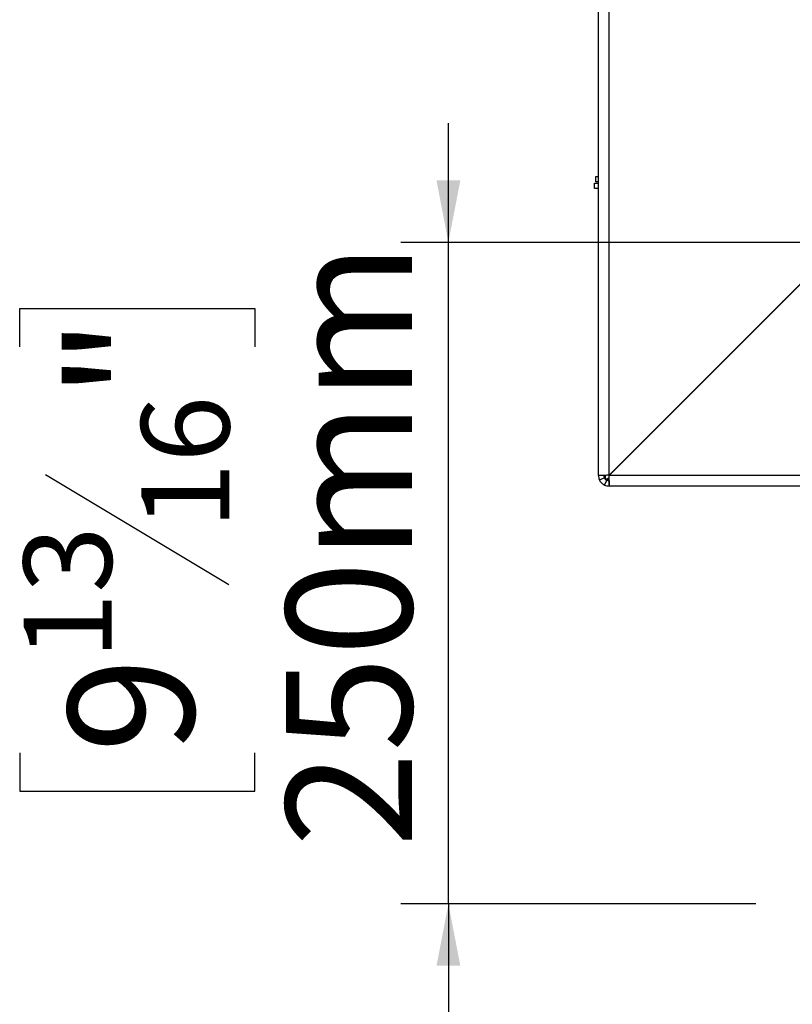
# Model space of a CAD drawing. Units: millimetres. Extents: x 88 to 4832, y 40 to 3691.
# Drawn here: x 3530 to 3822, y 1784 to 2156 of the extents above; entities that cross this region are included whole.
import ezdxf

# ---------------------------------------------------------------- set-up
doc = ezdxf.new("R2010")
doc.units = ezdxf.units.MM
doc.header["$LTSCALE"] = 18
doc.layers.add('FORMAT', color=7, linetype='Continuous')
doc.styles.add('SLDTEXTSTYLE1', font='TXT', dxfattribs={"width": 0.75})
doc.dimstyles.new('SLDDIMSTYLE1', dxfattribs={"dimtxt": 47.625, "dimasz": 23.4, "dimexe": 0, "dimexo": 0.0625, "dimgap": 11.90625, "dimtad": 1, "dimdec": 0, "dimrnd": 1e-09, "dimzin": 12, "dimdsep": 46, "dimtxsty": 'SLDTEXTSTYLE1', "dimsah": 1, "dimcen": 0.09, "dimadec": 0, "dimazin": 3, "dimtfac": 1, "dimtdec": 0, "dimtmove": 0, "dimatfit": 0, "dimfxl": 0, "dimfrac": 2, "dimtolj": 1, "dimtzin": 12, "dimarcsym": 0})

# ---------------------------------------------------------------- blocks, each defined once
blk = doc.blocks.new('_D_10')
at = {"layer": 'FORMAT'}
for p, q in [((3692.35, 2071.98), (3692.35, 2116.98)), ((3835.56, 2071.98), (3674.35, 2071.98)), ((3692.35, 1821.98), (3692.35, 2071.98)), ((3530.29, 2032.46), (3530.29, 2046.94)), ((3530.29, 2046.94), (3619.19, 2046.94)), ((3619.19, 2046.94), (3619.19, 2032.46)), ((3540.11, 1984.31), (3609.38, 1942.74)), ((3530.29, 1879.07), (3530.29, 1864.58)), ((3619.19, 1864.58), (3619.19, 1879.07)), ((3530.29, 1864.58), (3619.19, 1864.58)), ((3808.56, 1821.98), (3674.35, 1821.98)), ((3692.35, 1821.98), (3692.35, 1776.98))]:
    blk.add_line(p, q, dxfattribs=at)
for points in [[(3692.35, 2071.98), (3696.85, 2095.38), (3687.85, 2095.38)], [(3692.35, 1821.98), (3687.85, 1798.58), (3696.85, 1798.58)]]:
    blk.add_solid(points, dxfattribs=at)
at = {"layer": 'FORMAT', "attachment_point": 1, "rotation": 90, "style": 'SLDTEXTSTYLE1'}
for s, insert, char_height in [('250mm', (3630.96, 1843.45), 47.625), ('"', (3548.61, 2012.79), 47.62), ('16', (3576.22, 1963.53), 33.337), ('13', (3531.77, 1914.26), 33.337), ('9', (3548.61, 1879.07), 47.62)]:
    blk.add_mtext(s, dxfattribs=dict(at, insert=insert, char_height=char_height))

msp = doc.modelspace()

# ---------------------------------------------------------------- linework, layer by layer
at = {"color": 7, "linetype": 'Continuous', "lineweight": 25}
for p, q in [((3749.06, 1983.88), (3749.06, 2710.88)), ((3753.06, 1983.95), (3753.06, 2710.8)), ((3748.06, 2094.88), (3748.06, 2096.88)), ((3748.06, 2096.88), (3749.06, 2096.88)), ((3747.56, 2092.38), (3747.56, 2094.38)), ((3747.56, 2094.38), (3749.06, 2094.38)), ((3749.06, 2092.38), (3747.56, 2092.38)), ((3749.06, 2094.88), (3748.06, 2094.88)), ((3832.06, 2062.95), (3753.06, 1983.95)), ((3753.13, 1983.88), (3832.13, 2062.88)), ((3821.13, 2051.88), (3820.99, 2051.88)), ((3816.56, 2047.45), (3816.56, 2047.3)), ((3819.06, 2049.8), (3819.06, 2049.95)), ((3751.06, 1983.88), (3749.06, 1983.88)), ((3751.56, 1983.91), (3751.56, 1982.38)), ((4259.56, 1983.88), (3753.13, 1983.88)), ((3756.06, 1986.88), (3755.85, 1986.74)), ((3755.87, 1986.76), (3756.06, 1986.88)), ((3756.06, 1986.88), (3755.92, 1986.67)), ((3749.43, 1982.2), (3751.24, 1983.04)), ((3751.38, 1980.25), (3752.22, 1982.06)), ((3753.09, 1982.38), (3751.56, 1982.38)), ((3753.06, 1981.88), (3753.06, 1979.88)), ((4259.56, 1979.88), (3753.06, 1979.88))]:
    msp.add_line(p, q, dxfattribs=at)
at = {"color": 8, "linetype": 'Continuous', "lineweight": 25}
for p, q in [((3756.06, 1986.95), (3756.06, 1986.88)), ((3756.06, 1986.88), (3756.13, 1986.88))]:
    msp.add_line(p, q, dxfattribs=at)
at = {"color": 7, "linetype": 'Continuous', "lineweight": 25}
for radius, start, end in [(4, 180, 204.8396), (2, 180, 204.8396), (4, 245.1604, 270), (2, 245.1604, 270)]:
    msp.add_arc((3753.06, 1983.88), radius, start, end, dxfattribs=at)
for points in [[(3753.06, 1983.95), (3752.53, 1983.94), (3751.48, 1983.93), (3750.16, 1983.91), (3749.24, 1983.89), (3749.12, 1983.88), (3749.06, 1983.88)], [(3753.06, 1979.88), (3753.06, 1979.94), (3753.07, 1980.06), (3753.09, 1980.98), (3753.11, 1982.3), (3753.12, 1983.35), (3753.13, 1983.88)]]:
    msp.add_open_spline(points, degree=3, dxfattribs=at)
for points, knots in [([(3749.43, 1982.2), (3749.45, 1982.15), (3749.47, 1982.09), (3749.56, 1981.93), (3749.67, 1981.74), (3749.88, 1981.42), (3750.22, 1981.04), (3750.61, 1980.7), (3750.92, 1980.49), (3751.11, 1980.38), (3751.28, 1980.29), (3751.33, 1980.26), (3751.38, 1980.25)], [0, 0, 0, 0, 0.124424, 0.181642, 0.23825, 0.358094, 0.499848, 0.642569, 0.762794, 0.81934, 0.876343, 1, 1, 1, 1]), ([(3751.24, 1983.04), (3751.25, 1983.02), (3751.27, 1982.98), (3751.33, 1982.87), (3751.4, 1982.76), (3751.46, 1982.66), (3751.55, 1982.56), (3751.64, 1982.46), (3751.74, 1982.37), (3751.84, 1982.28), (3751.94, 1982.22), (3752.05, 1982.14), (3752.16, 1982.09), (3752.2, 1982.07), (3752.22, 1982.06)], [0, 0, 0, 0, 0.16556, 0.293578, 0.347465, 0.3977, 0.447456, 0.499993, 0.552946, 0.603059, 0.653535, 0.707513, 0.835247, 1, 1, 1, 1]), ([(3753.11, 1983.1), (3752.94, 1982.94), (3752.43, 1982.46), (3751.91, 1982.41), (3751.56, 1982.38)], [0, 0, 0, 0, 0.317538, 1, 1, 1, 1])]:
    msp.add_open_spline(points, degree=3, knots=knots, dxfattribs=at)

# ---------------------------------------------------------------- dimensions: what is measured, and where the dimension line sits
at = {"layer": 'FORMAT'}
dim = msp.add_linear_dim(base=(3692.35, 2071.98), p1=(3826.56, 1821.98), p2=(3853.56, 2071.98), angle=90, dimstyle='SLDDIMSTYLE1', dxfattribs=at)
dim.commit()
dim.dimension.update_dxf_attribs({"geometry": '_D_10', "text_midpoint": (3692.35, 1955.76), "dimtype": 160})

doc.saveas('drawing.dxf')
